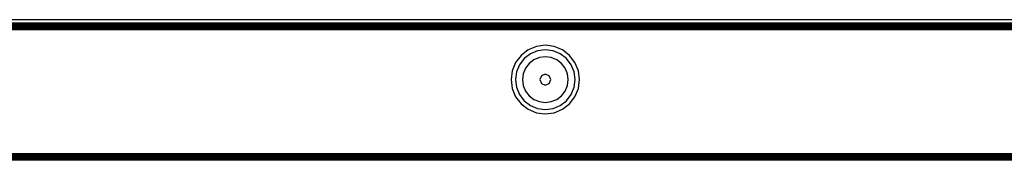
# Model space of a CAD drawing. Units: millimetres. Extents: x -5200 to 381523, y -3372 to 6911.
# Drawn here: x 1510 to 1726, y 3333 to 3364 of the extents above; entities that cross this region are included whole.
import ezdxf

# ---------------------------------------------------------------- set-up
doc = ezdxf.new("R2010")
doc.units = ezdxf.units.MM
doc.layers.add('Toestel 2D', color=7, linetype='Continuous', lineweight=20)
doc.layers.add('VP-EQ', color=7, linetype='Continuous', true_color=0x8a3492, plot=False)

# ---------------------------------------------------------------- blocks, each defined once
blk = doc.blocks.new('RB2867')
at = {"layer": 'VP-EQ', "color": 0}
for p, q in [((8207.709, -2486.936), (8128.709, -2486.936)), ((8128.709, -2487.007), (8207.709, -2487.007)), ((8128.71, -2487.012), (8207.709, -2487.012)), ((8128.71, -2487.019), (8207.709, -2487.022)), ((8128.711, -2487.022), (8207.709, -2487.022)), ((8128.712, -2487.027), (8207.709, -2487.027)), ((8128.713, -2487.038), (8207.709, -2487.04)), ((8128.717, -2487.064), (8207.709, -2487.064)), ((8128.719, -2487.082), (8207.709, -2487.082)), ((8128.721, -2487.092), (8207.709, -2487.092)), ((8128.724, -2487.118), (8207.709, -2487.118)), ((8128.725, -2487.124), (8207.709, -2487.124)), ((8207.734, -2487.157), (8128.73, -2487.157)), ((8158.506, -2487.52), (8158.325, -2487.595)), ((8158.7, -2487.494), (8158.506, -2487.52)), ((8158.894, -2487.52), (8158.7, -2487.494)), ((8159.075, -2487.595), (8158.894, -2487.52)), ((8158.17, -2487.714), (8158.05, -2487.869)), ((8158.325, -2487.595), (8158.17, -2487.714)), ((8158.374, -2487.679), (8158.239, -2487.783)), ((8158.531, -2487.614), (8158.374, -2487.679)), ((8158.7, -2487.592), (8158.531, -2487.614)), ((8158.7, -2487.745), (8158.571, -2487.762)), ((8158.869, -2487.614), (8158.7, -2487.592)), ((8158.83, -2487.762), (8158.7, -2487.745)), ((8159.026, -2487.679), (8158.869, -2487.614)), ((8159.162, -2487.783), (8159.026, -2487.679)), ((8159.23, -2487.714), (8159.075, -2487.595)), ((8159.35, -2487.869), (8159.23, -2487.714)), ((8158.05, -2487.869), (8157.976, -2488.05)), ((8158.135, -2487.918), (8158.07, -2488.075)), ((8158.239, -2487.783), (8158.135, -2487.918)), ((8158.347, -2487.891), (8158.268, -2487.994)), ((8158.451, -2487.812), (8158.347, -2487.891)), ((8158.571, -2487.762), (8158.451, -2487.812)), ((8158.95, -2487.812), (8158.83, -2487.762)), ((8159.053, -2487.891), (8158.95, -2487.812)), ((8159.133, -2487.994), (8159.053, -2487.891)), ((8159.265, -2487.918), (8159.162, -2487.783)), ((8159.33, -2488.075), (8159.265, -2487.918)), ((8159.425, -2488.05), (8159.35, -2487.869)), ((8157.976, -2488.05), (8157.95, -2488.244)), ((8158.07, -2488.075), (8158.048, -2488.244)), ((8158.218, -2488.115), (8158.201, -2488.244)), ((8158.268, -2487.994), (8158.218, -2488.115)), ((8158.616, -2488.16), (8158.581, -2488.244)), ((8158.7, -2488.125), (8158.616, -2488.16)), ((8158.785, -2488.16), (8158.7, -2488.125)), ((8158.82, -2488.244), (8158.785, -2488.16)), ((8159.183, -2488.115), (8159.133, -2487.994)), ((8159.2, -2488.244), (8159.183, -2488.115)), ((8159.353, -2488.244), (8159.33, -2488.075)), ((8159.45, -2488.244), (8159.425, -2488.05)), ((8157.95, -2488.244), (8157.976, -2488.438)), ((8158.048, -2488.244), (8158.07, -2488.413)), ((8158.201, -2488.244), (8158.218, -2488.373)), ((8158.218, -2488.373), (8158.268, -2488.494)), ((8158.581, -2488.244), (8158.616, -2488.328)), ((8158.616, -2488.328), (8158.7, -2488.363)), ((8158.7, -2488.363), (8158.785, -2488.328)), ((8158.785, -2488.328), (8158.82, -2488.244)), ((8159.133, -2488.494), (8159.183, -2488.373)), ((8159.183, -2488.373), (8159.2, -2488.244)), ((8159.33, -2488.413), (8159.353, -2488.244)), ((8159.425, -2488.438), (8159.45, -2488.244)), ((8157.976, -2488.438), (8158.05, -2488.619)), ((8158.05, -2488.619), (8158.17, -2488.774)), ((8158.07, -2488.413), (8158.135, -2488.57)), ((8158.135, -2488.57), (8158.239, -2488.705)), ((8158.268, -2488.494), (8158.347, -2488.597)), ((8158.347, -2488.597), (8158.451, -2488.676)), ((8158.95, -2488.676), (8159.053, -2488.597)), ((8159.053, -2488.597), (8159.133, -2488.494)), ((8159.162, -2488.705), (8159.265, -2488.57)), ((8159.23, -2488.774), (8159.35, -2488.619)), ((8159.265, -2488.57), (8159.33, -2488.413)), ((8159.35, -2488.619), (8159.425, -2488.438)), ((8158.17, -2488.774), (8158.325, -2488.894)), ((8158.239, -2488.705), (8158.374, -2488.809)), ((8158.374, -2488.809), (8158.531, -2488.874)), ((8158.451, -2488.676), (8158.571, -2488.726)), ((8158.571, -2488.726), (8158.7, -2488.743)), ((8158.7, -2488.743), (8158.83, -2488.726)), ((8158.83, -2488.726), (8158.95, -2488.676)), ((8158.869, -2488.874), (8159.026, -2488.809)), ((8159.026, -2488.809), (8159.162, -2488.705)), ((8159.075, -2488.894), (8159.23, -2488.774)), ((8158.325, -2488.894), (8158.506, -2488.969)), ((8158.506, -2488.969), (8158.7, -2488.994)), ((8158.531, -2488.874), (8158.7, -2488.897)), ((8158.7, -2488.897), (8158.869, -2488.874)), ((8158.7, -2488.994), (8158.894, -2488.969)), ((8158.894, -2488.969), (8159.075, -2488.894)), ((8128.709, -2489.857), (8207.709, -2489.857)), ((8168.232, -2489.874), (8128.709, -2489.857)), ((8128.709, -2489.891), (8168.232, -2489.874)), ((8128.709, -2489.891), (8168.23, -2489.893)), ((8168.23, -2489.893), (8128.709, -2489.896)), ((8168.232, -2489.909), (8128.709, -2489.896)), ((8207.709, -2489.891), (8168.23, -2489.893)), ((8168.23, -2489.893), (8207.709, -2489.896)), ((8168.232, -2489.874), (8207.709, -2489.857)), ((8207.709, -2489.891), (8168.232, -2489.874)), ((8168.232, -2489.909), (8207.709, -2489.896)), ((8207.709, -2489.922), (8168.232, -2489.909)), ((8128.667, -2489.951), (8168.232, -2489.942)), ((8128.667, -2489.951), (8168.231, -2489.957)), ((8168.231, -2489.957), (8128.667, -2489.963)), ((8197.545, -2489.963), (8128.667, -2489.963)), ((8197.545, -2489.963), (8128.667, -2489.987)), ((8207.796, -2489.975), (8128.667, -2489.987)), ((8128.667, -2489.987), (8194.722, -2489.989)), ((8159.575, -2489.996), (8128.667, -2489.992)), ((8159.575, -2489.996), (8128.667, -2490.002)), ((8197.528, -2490.002), (8128.667, -2490.002)), ((8197.528, -2490.002), (8128.667, -2490.007)), ((8197.526, -2490.007), (8128.667, -2490.007)), ((8207.709, -2489.922), (8128.709, -2489.932)), ((8168.232, -2489.942), (8143.522, -2489.936)), ((8169.262, -2489.997), (8159.575, -2489.996)), ((8197.549, -2489.952), (8168.231, -2489.957)), ((8168.231, -2489.957), (8197.545, -2489.963)), ((8197.549, -2489.952), (8168.232, -2489.942))]:
    blk.add_line(p, q, dxfattribs=at)
blk = doc.blocks.new('VPL-14-RB2867')
at = {"layer": 'Toestel 2D', "color": 0, "xscale": 10, "yscale": 10, "zscale": 10}
blk.add_blockref('RB2867', (-79961.88, 28232.95), dxfattribs=at)

msp = doc.modelspace()

# ---------------------------------------------------------------- block references
msp.add_blockref('VPL-14-RB2867', (0, 0))

doc.saveas('drawing.dxf')
